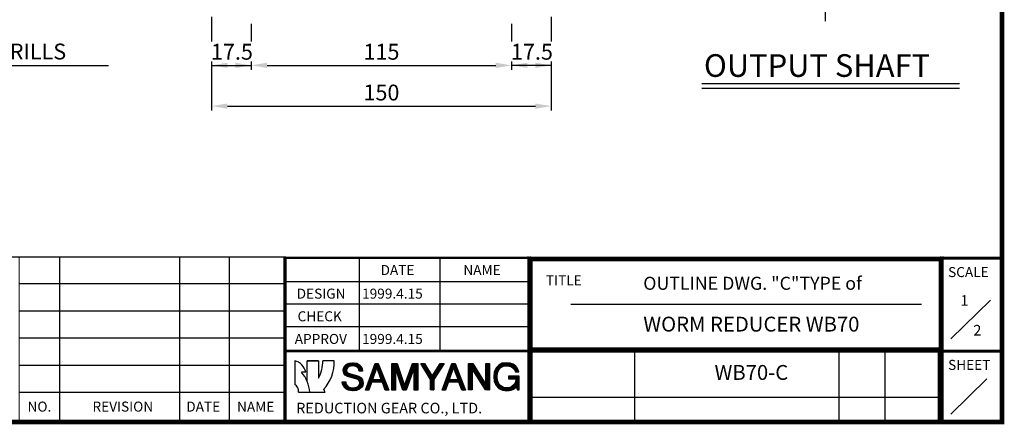
# Model space of a CAD drawing. Extents: x -1 to 377, y 0 to 267.
# Drawn here: x 159 to 377, y 0 to 89 of the extents above; entities that cross this region are included whole.
import ezdxf
from ezdxf.enums import TextEntityAlignment as Align

# ---------------------------------------------------------------- set-up
doc = ezdxf.new("R2010")
doc.units = 0
doc.header["$LTSCALE"] = 5
doc.linetypes.add('CENTER', pattern=[2, 1.25, -0.25, 0.25, -0.25])
doc.layers.get('0').update_dxf_attribs({"color": 3, "linetype": 'CONTINUOUS'})
for name, color, linetype in [('01', 1, 'CENTER'), ('2', 2, 'CONTINUOUS'), ('3', 3, 'CONTINUOUS'), ('5', 5, 'CONTINUOUS')]:
    doc.layers.add(name, color=color, linetype=linetype)
doc.styles.add('ROMANS', font='romans.shx')

# ---------------------------------------------------------------- blocks, each defined once
blk = doc.blocks.new('*X2')
at = {"color": 0}
for p, q in [((236.56, 23.01), (237.58, 24.04)), ((236.66, 23.3), (237.68, 24.31)), ((236.77, 23.58), (237.58, 24.39)), ((236.87, 23.86), (237.41, 24.39)), ((236.98, 24.14), (237.23, 24.39)), ((237.42, 23.52), (237.91, 24.01)), ((237.49, 23.77), (237.86, 24.13)), ((237.58, 24.04), (237.81, 24.26)), ((237.68, 24.31), (237.76, 24.39)), ((235.73, 20.77), (236.83, 21.87)), ((235.83, 21.05), (236.92, 22.14)), ((235.94, 21.33), (237.02, 22.41)), ((236.04, 21.61), (237.11, 22.68)), ((236.14, 21.89), (237.2, 22.95)), ((236.25, 22.17), (237.3, 23.22)), ((236.35, 22.45), (237.39, 23.49)), ((236.46, 22.73), (237.49, 23.77)), ((237.47, 23.39), (237.96, 23.88)), ((237.52, 23.26), (238.01, 23.75)), ((237.57, 23.14), (238.06, 23.63)), ((237.61, 23.01), (238.11, 23.5)), ((237.66, 22.88), (238.16, 23.37)), ((237.71, 22.75), (238.21, 23.25)), ((237.76, 22.62), (238.26, 23.12)), ((237.81, 22.49), (238.31, 22.99)), ((237.86, 22.36), (238.36, 22.87)), ((237.9, 22.24), (238.41, 22.74)), ((237.95, 22.11), (238.46, 22.61)), ((238, 21.98), (238.51, 22.48)), ((238.05, 21.85), (238.56, 22.36)), ((238.1, 21.72), (238.61, 22.23)), ((238.14, 21.59), (238.66, 22.1)), ((238.19, 21.46), (238.71, 21.98)), ((238.24, 21.34), (238.76, 21.85)), ((234.94, 18.56), (236.07, 19.7)), ((235, 18.8), (236.16, 19.97)), ((235.1, 19.08), (236.26, 20.24)), ((235.21, 19.36), (236.35, 20.51)), ((235.31, 19.64), (236.45, 20.78)), ((235.41, 19.92), (236.54, 21.05)), ((235.52, 20.2), (236.64, 21.32)), ((235.62, 20.49), (236.73, 21.59)), ((238.29, 21.21), (238.81, 21.72)), ((238.34, 21.08), (238.86, 21.6)), ((238.39, 20.95), (238.91, 21.47)), ((238.45, 20.83), (238.95, 21.34)), ((238.49, 20.7), (239, 21.22)), ((238.54, 20.57), (239.05, 21.09)), ((238.59, 20.44), (239.1, 20.96)), ((238.63, 20.31), (239.15, 20.84)), ((238.68, 20.18), (239.2, 20.71)), ((238.73, 20.05), (239.25, 20.58)), ((238.77, 19.92), (239.3, 20.45)), ((238.82, 19.79), (239.35, 20.33)), ((238.87, 19.66), (239.4, 20.2)), ((238.91, 19.53), (239.45, 20.07)), ((238.96, 19.4), (239.5, 19.95)), ((239.01, 19.27), (239.55, 19.82)), ((239.05, 19.14), (239.6, 19.69)), ((235.11, 18.56), (235.98, 19.42)), ((235.29, 18.56), (235.88, 19.15)), ((235.47, 18.56), (235.79, 18.88)), ((235.64, 18.56), (235.69, 18.61)), ((239.1, 19.01), (239.65, 19.57)), ((239.15, 18.88), (239.7, 19.44)), ((239.19, 18.75), (239.75, 19.31)), ((239.24, 18.62), (239.8, 19.19)), ((239.34, 18.55), (239.85, 19.06)), ((239.52, 18.55), (239.9, 18.93)), ((239.7, 18.55), (239.95, 18.81)), ((239.87, 18.55), (240, 18.68))]:
    blk.add_line(p, q, dxfattribs=at)
blk = doc.blocks.new('*X0')
at = {"color": 0}
for p, q in [((230.03, 22.85), (231.72, 24.54)), ((230.05, 23.04), (231.52, 24.52)), ((230.06, 22.7), (231.92, 24.57)), ((230.08, 23.25), (231.32, 24.49)), ((230.13, 23.48), (231.03, 24.38)), ((230.26, 23.78), (230.71, 24.23)), ((231.21, 23.67), (232.12, 24.59)), ((231.52, 23.8), (232.28, 24.57)), ((231.75, 23.86), (232.44, 24.55)), ((231.95, 23.88), (232.59, 24.53)), ((232.14, 23.89), (232.75, 24.51)), ((232.3, 23.88), (232.9, 24.48)), ((232.45, 23.86), (233.05, 24.45)), ((232.61, 23.83), (233.16, 24.39)), ((232.74, 23.79), (233.28, 24.33)), ((232.86, 23.73), (233.39, 24.27)), ((232.98, 23.68), (233.51, 24.21)), ((233.09, 23.61), (233.63, 24.15)), ((233.18, 23.52), (233.71, 24.05)), ((233.26, 23.43), (233.79, 23.96)), ((230.09, 22.55), (230.83, 23.3)), ((230.12, 22.4), (230.76, 23.04)), ((230.14, 22.25), (230.72, 22.83)), ((230.22, 22.15), (230.76, 22.7)), ((230.29, 22.05), (230.81, 22.56)), ((230.37, 21.95), (230.89, 22.47)), ((230.45, 21.85), (230.97, 22.38)), ((230.55, 21.78), (231.08, 22.31)), ((230.66, 21.71), (231.21, 22.26)), ((230.77, 21.64), (231.34, 22.21)), ((230.88, 21.58), (231.47, 22.17)), ((231, 21.52), (231.61, 22.13)), ((231.14, 21.48), (231.74, 22.09)), ((231.28, 21.44), (231.88, 22.05)), ((231.42, 21.41), (232.02, 22.01)), ((231.55, 21.37), (232.16, 21.97)), ((231.69, 21.33), (232.29, 21.93)), ((231.83, 21.29), (232.43, 21.89)), ((231.97, 21.25), (232.57, 21.85)), ((232.11, 21.21), (232.7, 21.81)), ((232.24, 21.17), (232.84, 21.77)), ((233.34, 23.33), (233.88, 23.87)), ((233.4, 23.21), (233.96, 23.77)), ((233.46, 23.1), (234.03, 23.66)), ((233.49, 22.95), (234.08, 23.54)), ((233.51, 22.79), (234.14, 23.42)), ((233.64, 22.74), (234.19, 23.3)), ((233.81, 22.74), (234.23, 23.16)), ((233.98, 22.73), (234.25, 23)), ((234.15, 22.73), (234.27, 22.84)), ((229.79, 20.31), (229.83, 20.35)), ((229.81, 20.15), (230.01, 20.35)), ((229.83, 19.99), (230.19, 20.35)), ((229.85, 19.84), (230.36, 20.35)), ((229.91, 19.72), (230.54, 20.35)), ((229.97, 19.6), (230.57, 20.21)), ((230.02, 19.48), (230.59, 20.05)), ((230.08, 19.36), (230.62, 19.9)), ((230.15, 19.26), (230.69, 19.8)), ((230.24, 19.17), (230.76, 19.69)), ((230.33, 19.08), (230.83, 19.58)), ((232.32, 18.42), (234.35, 20.45)), ((232.38, 21.13), (232.98, 21.73)), ((232.52, 21.1), (233.11, 21.69)), ((232.52, 18.44), (234.37, 20.3)), ((232.66, 21.06), (233.25, 21.65)), ((232.71, 18.46), (234.4, 20.15)), ((232.8, 21.02), (233.39, 21.61)), ((232.91, 18.48), (234.4, 19.97)), ((232.93, 20.98), (233.51, 21.55)), ((233.06, 20.93), (233.62, 21.49)), ((233.18, 18.57), (234.35, 19.75)), ((233.19, 20.88), (233.73, 21.42)), ((233.31, 20.82), (233.84, 21.36)), ((233.4, 20.74), (233.96, 21.29)), ((233.49, 20.65), (234.03, 21.19)), ((233.57, 20.55), (234.1, 21.08)), ((233.61, 20.42), (234.17, 20.98)), ((233.64, 20.27), (234.24, 20.87)), ((233.64, 19.91), (234.32, 20.6)), ((233.66, 20.12), (234.29, 20.75)), ((230.42, 18.99), (230.92, 19.5)), ((230.5, 18.9), (231.01, 19.41)), ((230.6, 18.82), (231.1, 19.32)), ((230.72, 18.76), (231.22, 19.26)), ((230.83, 18.7), (231.34, 19.21)), ((230.95, 18.64), (231.47, 19.16)), ((231.07, 18.58), (231.6, 19.11)), ((231.18, 18.52), (231.76, 19.09)), ((231.33, 18.49), (231.92, 19.08)), ((231.49, 18.47), (232.08, 19.06)), ((231.65, 18.45), (232.26, 19.07)), ((231.8, 18.43), (232.45, 19.08)), ((231.96, 18.41), (232.66, 19.12)), ((232.12, 18.39), (232.91, 19.18)), ((233.47, 18.69), (234.27, 19.49))]:
    blk.add_line(p, q, dxfattribs=at)
blk = doc.blocks.new('*X1')
at = {"color": 0}
for p, q in [((236.33, 20.31), (236.88, 20.86)), ((236.35, 20.51), (236.7, 20.86)), ((236.45, 20.78), (236.52, 20.86)), ((236.5, 20.31), (237.05, 20.86)), ((236.68, 20.31), (237.23, 20.86)), ((236.86, 20.31), (237.41, 20.86)), ((237.03, 20.31), (237.59, 20.86)), ((237.21, 20.31), (237.76, 20.86)), ((237.39, 20.31), (237.94, 20.86)), ((237.56, 20.31), (238.12, 20.86)), ((237.74, 20.31), (238.29, 20.86)), ((237.92, 20.31), (238.45, 20.83)), ((238.09, 20.31), (238.49, 20.7)), ((238.27, 20.31), (238.54, 20.57)), ((238.45, 20.31), (238.59, 20.44)), ((238.62, 20.31), (238.63, 20.31))]:
    blk.add_line(p, q, dxfattribs=at)
blk = doc.blocks.new('*X4')
at = {"color": 0}
for p, q in [((247.2, 24.29), (247.31, 24.4)), ((247.27, 24.18), (247.49, 24.4)), ((247.34, 24.07), (247.67, 24.4)), ((247.41, 23.96), (247.84, 24.4)), ((247.47, 23.85), (248, 24.38)), ((247.54, 23.74), (248.06, 24.27)), ((247.61, 23.63), (248.13, 24.16)), ((247.68, 23.52), (248.2, 24.04)), ((247.75, 23.42), (248.26, 23.93)), ((249.91, 22.04), (252.26, 24.4)), ((250.23, 22.54), (252.09, 24.4)), ((250.56, 23.04), (251.91, 24.4)), ((250.88, 23.55), (251.73, 24.4)), ((251.21, 24.05), (251.55, 24.4)), ((247.81, 23.31), (248.33, 23.82)), ((247.88, 23.2), (248.4, 23.71)), ((247.95, 23.09), (248.46, 23.6)), ((248.02, 22.98), (248.53, 23.49)), ((248.08, 22.87), (248.6, 23.38)), ((248.15, 22.76), (248.66, 23.27)), ((248.22, 22.65), (248.73, 23.16)), ((248.29, 22.54), (248.79, 23.05)), ((248.36, 22.44), (248.86, 22.94)), ((248.42, 22.33), (248.93, 22.83)), ((248.49, 22.22), (248.99, 22.72)), ((248.56, 22.11), (249.06, 22.61)), ((248.63, 22), (249.13, 22.5)), ((248.7, 21.89), (249.19, 22.39)), ((248.76, 21.78), (249.26, 22.28)), ((248.83, 21.67), (249.32, 22.17)), ((248.9, 21.56), (249.39, 22.06)), ((248.97, 21.45), (249.46, 21.95)), ((249.03, 21.35), (249.52, 21.84)), ((249.17, 21.13), (251.94, 23.9)), ((249.24, 21.02), (251.6, 23.39)), ((249.3, 20.9), (251.27, 22.88)), ((249.3, 20.72), (250.94, 22.37)), ((249.3, 20.55), (250.6, 21.86)), ((249.1, 21.24), (249.59, 21.72)), ((249.3, 20.37), (250.27, 21.35)), ((249.3, 20.19), (249.99, 20.89)), ((249.3, 20.02), (249.99, 20.71)), ((249.3, 19.84), (249.99, 20.53)), ((249.3, 19.66), (249.99, 20.36)), ((249.3, 19.49), (249.99, 20.18)), ((249.3, 19.31), (249.99, 20)), ((249.3, 19.13), (249.99, 19.83)), ((249.3, 18.96), (249.99, 19.65)), ((249.3, 18.78), (249.99, 19.47)), ((249.3, 18.6), (249.99, 19.3)), ((249.44, 18.57), (249.99, 19.12)), ((249.61, 18.57), (249.99, 18.94)), ((249.79, 18.57), (249.99, 18.77)), ((249.97, 18.57), (249.99, 18.59))]:
    blk.add_line(p, q, dxfattribs=at)
blk = doc.blocks.new('*X3')
at = {"color": 0}
for p, q in [((240.76, 23.68), (241.48, 24.4)), ((240.76, 23.86), (241.31, 24.4)), ((240.76, 24.03), (241.13, 24.4)), ((240.76, 24.21), (240.95, 24.4)), ((240.76, 24.39), (240.78, 24.4)), ((240.76, 23.5), (241.52, 24.26)), ((240.76, 23.33), (241.52, 24.08)), ((241.52, 24.08), (241.84, 24.4)), ((241.52, 24.26), (241.66, 24.4)), ((241.52, 23.9), (241.95, 24.34)), ((241.52, 23.73), (242, 24.21)), ((241.52, 23.55), (242.04, 24.07)), ((241.52, 23.38), (242.08, 23.94)), ((244.83, 23.16), (245.69, 24.01)), ((244.93, 23.43), (245.69, 24.19)), ((245.03, 23.71), (245.69, 24.37)), ((245.13, 23.98), (245.54, 24.39)), ((245.23, 24.26), (245.36, 24.39)), ((245.69, 23.66), (246.42, 24.39)), ((245.69, 23.84), (246.24, 24.39)), ((245.69, 24.01), (246.07, 24.39)), ((245.69, 24.19), (245.89, 24.39)), ((245.69, 24.37), (245.71, 24.39)), ((245.69, 23.48), (246.46, 24.25)), ((245.69, 23.31), (246.46, 24.07)), ((240.76, 23.15), (241.52, 23.9)), ((240.76, 22.97), (241.52, 23.73)), ((240.76, 22.8), (241.52, 23.55)), ((240.76, 22.62), (241.52, 23.37)), ((240.76, 22.44), (241.52, 23.2)), ((240.76, 22.27), (241.52, 23.02)), ((240.76, 22.09), (241.52, 22.84)), ((240.76, 21.91), (241.52, 22.67)), ((240.76, 21.74), (241.52, 22.49)), ((240.76, 21.56), (241.52, 22.31)), ((240.76, 21.38), (241.52, 22.14)), ((240.76, 21.21), (241.52, 21.96)), ((240.76, 21.03), (241.52, 21.78)), ((241.57, 23.25), (242.13, 23.81)), ((241.61, 23.12), (242.17, 23.68)), ((241.66, 22.98), (242.22, 23.54)), ((241.7, 22.85), (242.26, 23.41)), ((241.75, 22.72), (242.3, 23.28)), ((241.79, 22.59), (242.35, 23.15)), ((241.84, 22.46), (242.39, 23.01)), ((241.88, 22.33), (242.44, 22.88)), ((241.93, 22.2), (242.48, 22.75)), ((241.98, 22.07), (242.52, 22.61)), ((242.02, 21.93), (242.57, 22.48)), ((242.07, 21.8), (242.61, 22.35)), ((242.11, 21.67), (242.66, 22.22)), ((242.16, 21.54), (242.7, 22.08)), ((242.2, 21.41), (242.74, 21.95)), ((242.25, 21.28), (242.79, 21.82)), ((243.95, 20.68), (245.1, 21.83)), ((244.05, 20.96), (245.2, 22.11)), ((244.15, 21.23), (245.31, 22.39)), ((244.24, 21.51), (245.41, 22.67)), ((244.34, 21.78), (245.51, 22.95)), ((244.44, 22.06), (245.62, 23.23)), ((244.54, 22.33), (245.69, 23.48)), ((244.64, 22.61), (245.69, 23.66)), ((244.74, 22.88), (245.69, 23.84)), ((245.69, 23.13), (246.46, 23.9)), ((245.69, 22.95), (246.46, 23.72)), ((245.69, 22.78), (246.46, 23.54)), ((245.69, 22.6), (246.46, 23.36)), ((245.69, 22.42), (246.46, 23.19)), ((245.69, 22.25), (246.46, 23.01)), ((245.69, 22.07), (246.46, 22.83)), ((245.69, 21.89), (246.46, 22.66)), ((245.69, 21.72), (246.46, 22.48)), ((245.69, 21.54), (246.46, 22.3)), ((245.69, 21.36), (246.46, 22.13)), ((245.69, 21.19), (246.46, 21.95)), ((245.69, 21.01), (246.46, 21.77)), ((240.76, 20.85), (241.52, 21.61)), ((240.76, 20.68), (241.52, 21.43)), ((240.76, 20.5), (241.52, 21.25)), ((240.76, 20.32), (241.52, 21.08)), ((240.76, 20.14), (241.52, 20.9)), ((240.76, 19.97), (241.52, 20.72)), ((240.76, 19.79), (241.52, 20.55)), ((240.76, 19.61), (241.52, 20.37)), ((240.76, 19.44), (241.52, 20.19)), ((240.76, 19.26), (241.52, 20.01)), ((240.76, 19.08), (241.52, 19.84)), ((240.76, 18.91), (241.52, 19.66)), ((242.29, 21.15), (242.83, 21.68)), ((242.34, 21.02), (242.88, 21.55)), ((242.39, 20.88), (242.92, 21.42)), ((242.43, 20.75), (242.96, 21.29)), ((242.48, 20.62), (243.01, 21.15)), ((242.52, 20.49), (243.05, 21.02)), ((242.57, 20.36), (243.1, 20.89)), ((242.61, 20.23), (243.14, 20.75)), ((242.66, 20.1), (243.18, 20.62)), ((242.71, 19.97), (243.23, 20.49)), ((242.75, 19.84), (243.27, 20.36)), ((242.8, 19.7), (243.32, 20.22)), ((242.84, 19.57), (243.36, 20.09)), ((242.89, 19.44), (243.4, 19.96)), ((242.93, 19.31), (243.45, 19.83)), ((242.98, 19.18), (243.49, 19.69)), ((243.07, 18.92), (244.58, 20.43)), ((243.12, 18.79), (244.48, 20.15)), ((243.16, 18.65), (244.37, 19.87)), ((243.24, 18.56), (244.27, 19.59)), ((243.56, 19.58), (244.68, 20.71)), ((243.65, 19.86), (244.79, 20.99)), ((243.75, 20.13), (244.89, 21.27)), ((243.85, 20.41), (245, 21.55)), ((245.69, 20.83), (246.46, 21.6)), ((245.69, 20.66), (246.46, 21.42)), ((245.69, 20.48), (246.46, 21.24)), ((245.69, 20.3), (246.46, 21.07)), ((245.69, 20.12), (246.46, 20.89)), ((245.69, 19.95), (246.46, 20.71)), ((245.69, 19.77), (246.46, 20.54)), ((245.69, 19.59), (246.46, 20.36)), ((245.69, 19.42), (246.46, 20.18)), ((245.69, 19.24), (246.46, 20.01)), ((245.69, 19.06), (246.46, 19.83)), ((245.69, 18.89), (246.46, 19.65)), ((240.76, 18.73), (241.52, 19.48)), ((240.77, 18.56), (241.52, 19.31)), ((240.95, 18.56), (241.52, 19.13)), ((241.12, 18.56), (241.52, 18.95)), ((241.3, 18.56), (241.52, 18.78)), ((241.48, 18.56), (241.52, 18.6)), ((243.02, 19.05), (243.54, 19.56)), ((243.42, 18.56), (244.17, 19.31)), ((243.6, 18.56), (244.06, 19.03)), ((243.78, 18.56), (243.96, 18.75)), ((245.69, 18.71), (246.46, 19.48)), ((245.72, 18.56), (246.46, 19.3)), ((245.9, 18.56), (246.46, 19.12)), ((246.07, 18.56), (246.46, 18.95)), ((246.25, 18.56), (246.46, 18.77)), ((246.43, 18.56), (246.46, 18.59))]:
    blk.add_line(p, q, dxfattribs=at)
blk = doc.blocks.new('*X6')
at = {"color": 0}
for p, q in [((263.93, 22.1), (266.38, 24.55)), ((263.95, 22.3), (266.18, 24.52)), ((263.97, 22.5), (265.97, 24.49)), ((264.09, 22.79), (265.77, 24.47)), ((264.22, 23.1), (265.44, 24.31)), ((264.36, 23.41), (265.09, 24.14)), ((265.6, 23.59), (266.59, 24.58)), ((265.95, 23.76), (266.77, 24.58)), ((266.18, 23.82), (266.92, 24.56)), ((266.38, 23.84), (267.08, 24.54)), ((266.58, 23.87), (267.23, 24.52)), ((266.77, 23.88), (267.39, 24.5)), ((266.93, 23.86), (267.53, 24.47)), ((267.09, 23.84), (267.67, 24.42)), ((267.24, 23.82), (267.8, 24.38)), ((267.38, 23.78), (267.93, 24.33)), ((267.51, 23.74), (268.06, 24.29)), ((267.65, 23.7), (268.18, 24.22)), ((267.77, 23.65), (268.28, 24.15)), ((267.88, 23.57), (268.38, 24.08)), ((267.99, 23.5), (268.49, 24)), ((268.09, 23.43), (268.59, 23.93)), ((263.85, 21.49), (264.68, 22.32)), ((263.86, 21.32), (264.65, 22.12)), ((263.88, 21.69), (264.8, 22.61)), ((263.88, 21.17), (264.63, 21.91)), ((263.9, 21.89), (264.92, 22.91)), ((268.18, 23.35), (268.69, 23.86)), ((268.26, 23.25), (268.77, 23.76)), ((268.34, 23.15), (268.85, 23.66)), ((268.42, 23.06), (268.93, 23.56)), ((268.49, 22.95), (269, 23.46)), ((268.55, 22.83), (269.08, 23.36)), ((268.61, 22.72), (269.14, 23.25)), ((268.67, 22.6), (269.2, 23.12)), ((268.84, 22.59), (269.25, 23)), ((269.02, 22.59), (269.3, 22.87)), ((269.19, 22.59), (269.35, 22.74)), ((269.37, 22.59), (269.4, 22.62)), ((263.9, 21.01), (264.6, 21.71)), ((263.92, 20.86), (264.57, 21.51)), ((263.94, 20.7), (264.58, 21.34)), ((263.96, 20.54), (264.6, 21.18)), ((263.99, 20.39), (264.62, 21.02)), ((264.05, 20.27), (264.64, 20.86)), ((264.1, 20.15), (264.66, 20.7)), ((264.15, 20.03), (264.7, 20.57)), ((264.21, 19.9), (264.75, 20.44)), ((264.26, 19.78), (264.8, 20.32)), ((264.32, 19.66), (264.85, 20.19)), ((264.37, 19.54), (264.9, 20.06)), ((264.46, 19.45), (264.96, 19.94)), ((264.54, 19.35), (265.04, 19.85)), ((264.63, 19.26), (265.13, 19.76)), ((264.71, 19.17), (265.21, 19.67)), ((264.8, 19.08), (265.3, 19.58)), ((267.13, 21.59), (267.16, 21.62)), ((267.13, 21.41), (267.34, 21.62)), ((267.13, 21.24), (267.51, 21.62)), ((267.13, 21.06), (267.69, 21.62)), ((267.15, 18.42), (269.49, 20.77)), ((267.31, 21.06), (267.87, 21.62)), ((267.36, 18.46), (269.49, 20.59)), ((267.48, 21.06), (268.04, 21.62)), ((267.59, 18.51), (269.49, 20.42)), ((267.66, 21.06), (268.22, 21.62)), ((267.84, 21.06), (268.4, 21.62)), ((267.85, 18.6), (269.49, 20.24)), ((268.01, 21.06), (268.57, 21.62)), ((268.16, 18.73), (269.49, 20.06)), ((268.19, 21.06), (268.75, 21.62)), ((268.37, 21.06), (268.93, 21.62)), ((268.37, 19.83), (269.49, 20.95)), ((268.54, 21.06), (269.1, 21.62)), ((268.59, 20.22), (269.49, 21.12)), ((268.69, 20.49), (269.49, 21.3)), ((268.72, 21.06), (269.28, 21.62)), ((268.73, 20.71), (269.49, 21.48)), ((268.77, 20.93), (269.46, 21.62)), ((268.8, 19.19), (269.49, 19.88)), ((268.85, 19.07), (269.49, 19.71)), ((264.88, 18.99), (265.38, 19.49)), ((264.97, 18.9), (265.49, 19.42)), ((265.09, 18.84), (265.61, 19.36)), ((265.21, 18.78), (265.72, 19.29)), ((265.33, 18.72), (265.84, 19.23)), ((265.45, 18.67), (265.95, 19.17)), ((265.56, 18.61), (266.09, 19.13)), ((265.68, 18.55), (266.25, 19.11)), ((265.81, 18.5), (266.4, 19.09)), ((265.97, 18.48), (266.56, 19.07)), ((266.13, 18.46), (266.72, 19.05)), ((266.28, 18.44), (266.92, 19.08)), ((266.44, 18.42), (267.12, 19.11)), ((266.6, 18.4), (267.33, 19.13)), ((266.76, 18.39), (267.63, 19.26)), ((266.95, 18.41), (268.11, 19.56)), ((268.91, 18.95), (269.49, 19.53)), ((268.97, 18.83), (269.49, 19.35)), ((269.02, 18.71), (269.49, 19.18)), ((269.08, 18.58), (269.49, 19)), ((269.24, 18.58), (269.49, 18.82)), ((269.42, 18.58), (269.49, 18.65))]:
    blk.add_line(p, q, dxfattribs=at)
blk = doc.blocks.new('*X5')
at = {"color": 0}
for p, q in [((258.31, 23.73), (258.98, 24.4)), ((258.31, 23.91), (258.8, 24.4)), ((258.31, 24.08), (258.63, 24.4)), ((258.31, 24.26), (258.45, 24.4)), ((258.31, 23.55), (259.08, 24.32)), ((258.31, 23.38), (259.08, 24.15)), ((258.31, 23.2), (259.08, 23.97)), ((259.08, 24.32), (259.16, 24.4)), ((259.08, 24.15), (259.26, 24.33)), ((259.08, 23.97), (259.33, 24.22)), ((259.08, 23.79), (259.4, 24.11)), ((259.08, 23.62), (259.47, 24)), ((262.13, 23.66), (262.87, 24.4)), ((262.13, 23.84), (262.69, 24.4)), ((262.13, 24.02), (262.52, 24.4)), ((262.13, 24.19), (262.34, 24.4)), ((262.13, 24.37), (262.16, 24.4)), ((262.13, 23.49), (262.9, 24.25)), ((262.13, 23.31), (262.9, 24.08)), ((258.31, 23.02), (259.08, 23.79)), ((258.31, 22.85), (259.08, 23.62)), ((258.31, 22.67), (259.08, 23.44)), ((258.31, 22.49), (259.08, 23.26)), ((258.31, 22.32), (259.08, 23.08)), ((258.31, 22.14), (259.08, 22.91)), ((258.31, 21.96), (259.08, 22.73)), ((258.31, 21.79), (259.08, 22.55)), ((258.31, 21.61), (259.08, 22.38)), ((258.31, 21.43), (259.08, 22.2)), ((258.31, 21.26), (259.08, 22.02)), ((258.31, 21.08), (259.08, 21.85)), ((259.08, 23.44), (259.54, 23.89)), ((259.08, 23.26), (259.61, 23.79)), ((259.13, 23.13), (259.67, 23.68)), ((259.2, 23.02), (259.74, 23.57)), ((259.27, 22.92), (259.81, 23.46)), ((259.33, 22.81), (259.88, 23.35)), ((259.4, 22.7), (259.95, 23.24)), ((259.47, 22.59), (260.01, 23.13)), ((259.54, 22.48), (260.08, 23.02)), ((259.61, 22.37), (260.15, 22.92)), ((259.68, 22.26), (260.22, 22.81)), ((259.74, 22.16), (260.29, 22.7)), ((259.81, 22.05), (260.36, 22.59)), ((259.88, 21.94), (260.42, 22.48)), ((259.95, 21.83), (260.49, 22.37)), ((260.02, 21.72), (260.56, 22.26)), ((260.09, 21.61), (260.63, 22.16)), ((260.15, 21.5), (260.7, 22.05)), ((260.22, 21.4), (260.76, 21.94)), ((260.29, 21.29), (260.83, 21.83)), ((262.13, 23.13), (262.9, 23.9)), ((262.13, 22.96), (262.9, 23.72)), ((262.13, 22.78), (262.9, 23.55)), ((262.13, 22.6), (262.9, 23.37)), ((262.13, 22.42), (262.9, 23.19)), ((262.13, 22.25), (262.9, 23.02)), ((262.13, 22.07), (262.9, 22.84)), ((262.13, 21.89), (262.9, 22.66)), ((262.13, 21.72), (262.9, 22.49)), ((262.13, 21.54), (262.9, 22.31)), ((262.13, 21.36), (262.9, 22.13)), ((262.13, 21.19), (262.9, 21.96)), ((262.13, 21.01), (262.9, 21.78)), ((258.31, 20.9), (259.08, 21.67)), ((258.31, 20.73), (259.08, 21.49)), ((258.31, 20.55), (259.08, 21.32)), ((258.31, 20.37), (259.08, 21.14)), ((258.31, 20.2), (259.08, 20.96)), ((258.31, 20.02), (259.08, 20.79)), ((258.31, 19.84), (259.08, 20.61)), ((258.31, 19.67), (259.08, 20.43)), ((258.31, 19.49), (259.08, 20.26)), ((258.31, 19.31), (259.08, 20.08)), ((258.31, 19.13), (259.08, 19.9)), ((258.31, 18.96), (259.08, 19.73)), ((260.36, 21.18), (260.9, 21.72)), ((260.43, 21.07), (260.97, 21.61)), ((260.49, 20.96), (261.04, 21.5)), ((260.56, 20.85), (261.1, 21.4)), ((260.63, 20.75), (261.17, 21.29)), ((260.7, 20.64), (261.24, 21.18)), ((260.77, 20.53), (261.31, 21.07)), ((260.84, 20.42), (261.38, 20.96)), ((260.9, 20.31), (261.45, 20.85)), ((260.97, 20.2), (261.51, 20.74)), ((261.04, 20.09), (261.58, 20.64)), ((261.11, 19.99), (261.65, 20.53)), ((261.18, 19.88), (261.72, 20.42)), ((261.25, 19.77), (261.79, 20.31)), ((261.31, 19.66), (261.85, 20.2)), ((261.38, 19.55), (261.92, 20.09)), ((261.45, 19.44), (261.99, 19.98)), ((261.52, 19.33), (262.06, 19.87)), ((261.59, 19.23), (262.13, 19.77)), ((261.66, 19.12), (262.13, 19.6)), ((262.13, 20.83), (262.9, 21.6)), ((262.13, 20.66), (262.9, 21.42)), ((262.13, 20.48), (262.9, 21.25)), ((262.13, 20.3), (262.9, 21.07)), ((262.13, 20.13), (262.9, 20.89)), ((262.13, 19.95), (262.9, 20.72)), ((262.13, 19.77), (262.9, 20.54)), ((262.13, 19.6), (262.9, 20.36)), ((262.13, 19.42), (262.9, 20.19)), ((262.13, 19.24), (262.9, 20.01)), ((262.13, 19.07), (262.9, 19.83)), ((262.13, 18.89), (262.9, 19.66)), ((258.31, 18.78), (259.08, 19.55)), ((258.31, 18.6), (259.08, 19.37)), ((258.45, 18.57), (259.08, 19.2)), ((258.63, 18.57), (259.08, 19.02)), ((258.81, 18.57), (259.08, 18.84)), ((258.98, 18.57), (259.08, 18.67)), ((261.72, 19.01), (262.13, 19.42)), ((261.79, 18.9), (262.13, 19.24)), ((261.86, 18.79), (262.13, 19.07)), ((261.93, 18.68), (262.13, 18.89)), ((262, 18.58), (262.13, 18.71)), ((262.13, 18.71), (262.9, 19.48)), ((262.16, 18.57), (262.9, 19.3)), ((262.34, 18.57), (262.9, 19.13)), ((262.52, 18.57), (262.9, 18.95)), ((262.69, 18.57), (262.9, 18.77)), ((262.87, 18.57), (262.9, 18.6))]:
    blk.add_line(p, q, dxfattribs=at)

msp = doc.modelspace()

# ---------------------------------------------------------------- linework, layer by layer
at = {"color": 2}
for p, q in [((201.45, 89.42), (201.45, 83.95)), ((276.45, 89.42), (276.45, 83.95)), ((210.2, 87.92), (210.2, 83.95)), ((267.7, 87.92), (267.7, 83.95)), ((201.45, 79.59), (201.45, 77.72)), ((201.45, 78.72), (210.2, 78.72)), ((210.2, 79.59), (210.2, 77.72)), ((213.7, 78.72), (264.2, 78.72)), ((267.7, 79.59), (267.7, 77.72)), ((276.45, 78.72), (267.7, 78.72)), ((276.45, 79.59), (276.45, 77.72)), ((201.45, 77.65), (201.45, 68.72)), ((276.45, 77.72), (276.45, 68.72)), ((204.95, 69.72), (272.95, 69.72))]:
    msp.add_line(p, q, dxfattribs=at)
msp.add_line((309.74, 74.68), (366.64, 74.68))
for points in [[(204.95, 78.14), (204.95, 79.3), (201.45, 78.72)], [(206.7, 78.14), (206.7, 79.3), (210.2, 78.72)], [(213.7, 79.3), (213.7, 78.14), (210.2, 78.72)], [(264.2, 79.3), (264.2, 78.14), (267.7, 78.72)], [(271.2, 78.14), (271.2, 79.3), (267.7, 78.72)], [(272.95, 78.14), (272.95, 79.3), (276.45, 78.72)], [(204.95, 70.3), (204.95, 69.14), (201.45, 69.72)], [(272.95, 70.3), (272.95, 69.14), (276.45, 69.72)]]:
    msp.add_solid(points, dxfattribs=at)
at = {"layer": '01'}
msp.add_line((336.95, 122.44), (336.95, 88.44), dxfattribs=at)
at = {"layer": '2'}
for p, q in [((138.88, 78.7), (178.64, 78.7)), ((309.74, 73.68), (366.64, 73.68))]:
    msp.add_line(p, q, dxfattribs=at)
at = {"layer": '3', "color": 1}
for p, q in [((217.5, 36.4), (115.37, 36.4)), ((217.5, 30.5), (159.06, 30.5)), ((373.44, 26.93), (364.71, 18.35)), ((217.5, 24.5), (159.06, 24.5)), ((271.35, 26), (218, 26)), ((271.35, 21), (218, 21)), ((217.5, 18.5), (159.06, 18.5)), ((271.35, 15.75), (217.5, 15.75)), ((271.35, 15.5), (217.5, 15.5)), ((363, 15.75), (375.5, 15.75)), ((363, 15.5), (375.5, 15.5)), ((217.5, 12.5), (159.06, 12.5)), ((372.62, 9.55), (364.71, 1.77)), ((217.5, 6.5), (159.06, 6.5))]:
    msp.add_line(p, q, dxfattribs=at)
at = {"layer": '3', "color": 4}
msp.add_line((280.78, 26.02), (358.2, 26.02), dxfattribs=at)
at = {"layer": '3', "color": 5}
for p, q in [((219.81, 13.53), (219.81, 8.31)), ((222.58, 13.53), (225.06, 13.53)), ((225.06, 13.53), (222.58, 13.53)), ((222.58, 8.93), (222.58, 13.53)), ((225.06, 13.53), (225.06, 9.71)), ((228.52, 13.53), (226.01, 13.53)), ((231.79, 12.99), (232.62, 13.09)), ((232.62, 13.09), (233.51, 12.97)), ((266.58, 13.09), (265.64, 12.96)), ((267.36, 12.99), (266.58, 13.09)), ((222.23, 11.01), (221.31, 11.01)), ((230.52, 11.4), (230.6, 11.91)), ((230.64, 10.76), (230.52, 11.4)), ((230.6, 11.91), (230.78, 12.33)), ((230.78, 12.33), (231.21, 12.74)), ((231.21, 12.74), (231.79, 12.99)), ((231.31, 11.77), (231.21, 11.35)), ((231.21, 11.35), (231.31, 11.05)), ((231.53, 12.06), (231.31, 11.77)), ((231.31, 11.05), (231.52, 10.83)), ((231.83, 12.25), (231.53, 12.06)), ((232.17, 12.35), (231.83, 12.25)), ((232.55, 12.39), (232.17, 12.35)), ((232.68, 12.39), (232.55, 12.39)), ((233.18, 12.32), (232.68, 12.39)), ((233.56, 12.14), (233.18, 12.32)), ((233.51, 12.97), (234.12, 12.65)), ((233.82, 11.87), (233.56, 12.14)), ((233.97, 11.59), (233.82, 11.87)), ((234.02, 11.25), (233.97, 11.59)), ((234.78, 11.23), (234.02, 11.25)), ((234.12, 12.65), (234.5, 12.24)), ((234.5, 12.24), (234.72, 11.74)), ((234.72, 11.74), (234.78, 11.23)), ((235.41, 7.06), (237.57, 12.89)), ((238.21, 12.89), (236.17, 7.06)), ((237.57, 12.89), (238.26, 12.89)), ((238.92, 9.36), (237.91, 12.06)), ((238.26, 12.89), (240.55, 7.05)), ((241.26, 7.06), (241.26, 12.9)), ((241.26, 12.9), (242.43, 12.9)), ((242.02, 12.9), (242.02, 7.06)), ((243.69, 7.06), (242.02, 11.89)), ((242.43, 12.9), (244.04, 8.04)), ((244.04, 8.04), (245.78, 12.89)), ((246.19, 11.93), (244.39, 7.06)), ((245.78, 12.89), (246.96, 12.89)), ((246.19, 7.06), (246.19, 12.89)), ((246.96, 12.89), (246.96, 7.06)), ((249.8, 9.42), (247.63, 12.9)), ((247.63, 12.9), (248.49, 12.9)), ((248.49, 12.9), (250.14, 10.14)), ((250.14, 10.14), (251.93, 12.9)), ((252.77, 12.9), (250.49, 9.42)), ((251.93, 12.9), (252.77, 12.9)), ((252.35, 7.06), (254.51, 12.89)), ((252.35, 7.06), (254.51, 12.89)), ((255.15, 12.89), (253.11, 7.06)), ((254.85, 12.06), (253.9, 9.36)), ((254.51, 12.89), (255.2, 12.89)), ((254.51, 12.89), (255.2, 12.89)), ((255.86, 9.36), (254.85, 12.06)), ((255.86, 9.36), (254.85, 12.06)), ((255.2, 12.89), (257.49, 7.05)), ((255.2, 12.89), (257.49, 7.05)), ((258.21, 7.07), (258.21, 12.9)), ((258.21, 12.9), (259.12, 12.9)), ((258.98, 12.9), (258.98, 7.07)), ((261.9, 7.07), (258.98, 11.71)), ((259.12, 12.9), (262.03, 8.25)), ((262.03, 7.07), (262.03, 12.9)), ((262.03, 12.9), (262.8, 12.9)), ((262.8, 12.9), (262.8, 7.07)), ((263.88, 11.03), (263.75, 9.94)), ((264.27, 11.94), (263.88, 11.03)), ((264.86, 12.58), (264.27, 11.94)), ((264.58, 10.83), (264.85, 11.49)), ((264.85, 11.49), (265.31, 12)), ((265.64, 12.96), (264.86, 12.58)), ((265.31, 12), (265.92, 12.3)), ((265.92, 12.3), (266.61, 12.38)), ((266.61, 12.38), (267.13, 12.33)), ((267.13, 12.33), (267.64, 12.17)), ((268.01, 12.77), (267.36, 12.99)), ((267.64, 12.17), (268.04, 11.9)), ((268.6, 12.34), (268.01, 12.77)), ((268.04, 11.9), (268.34, 11.53)), ((268.34, 11.53), (268.58, 11.09)), ((268.58, 11.09), (269.31, 11.09)), ((269.02, 11.81), (268.6, 12.34)), ((269.31, 11.09), (269.02, 11.81)), ((230.28, 8.85), (231.05, 8.85)), ((230.35, 8.35), (230.28, 8.85)), ((230.96, 10.33), (230.64, 10.76)), ((231.44, 10.04), (230.96, 10.33)), ((231.05, 8.85), (231.1, 8.43)), ((233.5, 9.46), (231.44, 10.04)), ((231.52, 10.83), (231.87, 10.7)), ((231.87, 10.7), (233.93, 10.1)), ((233.85, 9.3), (233.5, 9.46)), ((234.09, 9.02), (233.85, 9.3)), ((233.93, 10.1), (234.46, 9.79)), ((234.17, 8.57), (234.09, 9.02)), ((234.46, 9.79), (234.78, 9.31)), ((234.78, 9.31), (234.92, 8.55)), ((239.13, 8.81), (236.78, 8.81)), ((236.97, 9.36), (238.94, 9.36)), ((239.77, 7.05), (238.94, 9.36)), ((249.8, 7.07), (249.8, 9.42)), ((250.49, 9.42), (250.49, 7.07)), ((253.72, 8.81), (253.11, 7.06)), ((256.07, 8.81), (253.72, 8.81)), ((256.07, 8.81), (253.72, 8.81)), ((253.9, 9.36), (255.86, 9.36)), ((253.91, 9.36), (255.88, 9.36)), ((256.7, 7.05), (255.88, 9.36)), ((256.7, 7.05), (256.07, 8.81)), ((263.75, 9.94), (263.88, 8.93)), ((263.88, 8.93), (264.26, 8.05)), ((264.47, 9.96), (264.58, 10.83)), ((264.56, 9.15), (264.47, 9.96)), ((264.84, 8.46), (264.56, 9.15)), ((269.39, 10.12), (267.03, 10.12)), ((267.03, 10.12), (267.03, 9.56)), ((267.03, 9.56), (268.69, 9.56)), ((268.56, 8.84), (268.26, 8.3)), ((268.69, 9.56), (268.56, 8.84)), ((269.39, 7.08), (269.39, 10.12)), ((220.61, 6.56), (226.49, 6.56)), ((230.61, 7.79), (230.35, 8.35)), ((231.07, 7.33), (230.61, 7.79)), ((231.7, 7.01), (231.07, 7.33)), ((231.1, 8.43), (231.32, 8.1)), ((231.32, 8.1), (231.62, 7.8)), ((231.62, 7.8), (232.05, 7.62)), ((232.61, 6.89), (231.7, 7.01)), ((232.05, 7.62), (232.56, 7.56)), ((232.56, 7.56), (233.07, 7.59)), ((233.47, 6.99), (232.61, 6.89)), ((233.07, 7.59), (233.49, 7.71)), ((234.14, 7.26), (233.47, 6.99)), ((233.49, 7.71), (233.85, 7.9)), ((233.85, 7.9), (234.09, 8.19)), ((234.09, 8.19), (234.17, 8.57)), ((234.6, 7.66), (234.14, 7.26)), ((234.82, 8.09), (234.6, 7.66)), ((234.92, 8.55), (234.82, 8.09)), ((236.17, 7.06), (235.41, 7.06)), ((240.55, 7.05), (239.77, 7.05)), ((242.02, 7.06), (241.26, 7.06)), ((244.39, 7.06), (243.69, 7.06)), ((246.96, 7.06), (246.19, 7.06)), ((250.49, 7.07), (249.8, 7.07)), ((253.11, 7.06), (252.35, 7.06)), ((253.11, 7.06), (252.35, 7.06)), ((257.49, 7.05), (256.7, 7.05)), ((257.49, 7.05), (256.7, 7.05)), ((258.98, 7.07), (258.21, 7.07)), ((262.8, 7.07), (261.9, 7.07)), ((264.26, 8.05), (264.85, 7.41)), ((265.29, 7.97), (264.84, 8.46)), ((264.85, 7.41), (265.66, 7.01)), ((265.89, 7.65), (265.29, 7.97)), ((265.66, 7.01), (266.62, 6.89)), ((266.61, 7.55), (265.89, 7.65)), ((267.27, 7.64), (266.61, 7.55)), ((266.62, 6.89), (267.1, 6.93)), ((267.1, 6.93), (267.57, 7.03)), ((267.84, 7.9), (267.27, 7.64)), ((267.57, 7.03), (267.99, 7.19)), ((268.26, 8.3), (267.84, 7.9)), ((267.99, 7.19), (268.34, 7.39)), ((268.34, 7.39), (268.69, 7.7)), ((268.69, 7.7), (268.98, 7.08)), ((268.98, 7.08), (269.39, 7.08))]:
    msp.add_line(p, q, dxfattribs=at)
at = {"layer": '3', "color": 1}
for points, const_width in [([(0, 266), (376, 266), (376, 0), (0, 0), (0, 266.5)], 1), ([(271.85, 36.5), (271.85, 0)], 1), ([(217.5, 36.4), (115.47, 36.4), (115.47, 0)], 0.2), ([(158.96, 36.3), (158.96, 0)], 0.2), ([(271.35, 36.25), (217.75, 36.25), (217.75, 0)], 0.5), ([(271.35, 36), (362.5, 36), (362.5, 0.5)], 1), ([(362.4, 36.25), (376, 36.25)], 0.5), ([(217.5, 15.75), (271.35, 15.75)], 0.5), ([(271.35, 16), (362.5, 16)], 1), ([(363, 15.75), (376, 15.75)], 0.5)]:
    msp.add_lwpolyline(points, dxfattribs=dict(at, const_width=const_width))
at = {"layer": '3', "color": 5}
for centre, radius, start, end in [((219.03, 10.36), 3.26, 11.4641, 76.3038), ((218.07, 13.48), 7.94, 331.6378, 0.3731), ((219.89, 13.16), 8.64, 316.353, 2.4422), ((215.35, 5.94), 7.82, 4.5765, 40.4177), ((218.78, 6.78), 1.84, 353.1398, 56.2968), ((225.67, 6.53), 0.815, 2.1849, 55.2148)]:
    msp.add_arc(centre, radius, start, end, dxfattribs=at)
at = {"layer": '5', "color": 1}
for p, q in [((376, -0.5), (376, 266.5)), ((167.95, 0.5), (167.95, 36.3)), ((194.45, 0.5), (194.45, 36.3)), ((205.38, 0.5), (205.38, 36.3)), ((217.5, 0.5), (217.5, 36.5)), ((217.5, 36.25), (271.35, 36.25)), ((217.75, 0.5), (217.75, 36.5)), ((271.35, 15.5), (271.35, 36.5)), ((271.35, 36), (375.5, 36)), ((271.85, 0), (271.85, 36.5)), ((362.4, 36.25), (375.5, 36.25)), ((362.5, 0.5), (362.5, 36.5)), ((363, 0.5), (363, 36.5)), ((363, 36), (375.5, 36)), ((218, 31), (271.35, 31)), ((271.35, 16), (363, 16)), ((271.35, 15.5), (363, 15.5)), ((271.35, 0.5), (271.35, 15.5)), ((294.93, 0.5), (294.93, 15.5)), ((340.01, 0.5), (340.01, 15.5)), ((350.21, 0.5), (350.21, 15.5)), ((362, 0.5), (362, 15.5)), ((272.35, 5.5), (362, 5.5)), ((-0.5, 0), (376.5, 0))]:
    msp.add_line(p, q, dxfattribs=at)
at = {"layer": '5', "color": 2}
for p, q in [((234.07, 16), (234.07, 36)), ((251.92, 16), (251.92, 36))]:
    msp.add_line(p, q, dxfattribs=at)

# ---------------------------------------------------------------- block references
at = {"layer": '3', "color": 5}
for name, p in [('*X0', (0.5, -11.5)), ('*X6', (-0.1, -11.5)), ('*X2', (0.5, -11.5)), ('*X3', (0.5, -11.5)), ('*X4', (0.5, -11.5)), ('*X2', (17.44, -11.5)), ('*X5', (-0.1, -11.5)), ('*X1', (0.5, -11.5)), ('*X1', (17.44, -11.5))]:
    msp.add_blockref(name, p, dxfattribs=at)

# ---------------------------------------------------------------- texts
at = {"style": 'ROMANS'}
msp.add_text('OUTPUT SHAFT', height=5, dxfattribs=at).set_placement((310.17, 76.18))
at = {"color": 2, "char_height": 3.5, "attachment_point": 5, "style": 'ROMANS'}
for s, insert in [('\\A1;17.5', (205.93, 81.72)), ('\\A1;115', (238.95, 81.72)), ('\\A1;17.5', (272.18, 81.72)), ('\\A1;150', (238.95, 72.72))]:
    msp.add_mtext(s, dxfattribs=dict(at, insert=insert))
at = {"layer": '2', "style": 'ROMANS'}
msp.add_text('4-%%c15 DRILLS', height=3.5, dxfattribs=at).set_placement((139.36, 80.02))
at = {"layer": '3', "color": 2, "style": 'ROMANS'}
for s, p in [('DATE', (238.76, 32.44)), ('NAME', (257.04, 32.44)), ('SCALE', (364.08, 31.99)), ('TITLE', (275.27, 30.17)), ('DESIGN', (220.23, 27.23)), ('1999.4.15', (234.68, 27.23)), ('CHECK', (220.43, 22.23)), ('APPROV', (219.8, 17.23)), ('1999.4.15', (234.68, 17.23)), ('SHEET', (364.08, 11.51)), ('NO.', (160.79, 2.3)), ('REVISION', (175.14, 2.3)), ('DATE', (195.85, 2.3)), ('NAME', (207.06, 2.26))]:
    msp.add_text(s, height=2.21, dxfattribs=at).set_placement(p)
at = {"layer": '3', "color": 4, "linetype": 'CONTINUOUS', "style": 'ROMANS'}
for s, height, p in [('OUTLINE DWG. "C"TYPE of', 2.88, (320.9, 30.25)), ('WORM REDUCER WB70', 3.2832, (320.64, 21.18)), ('WB70-C', 3.283, (320.64, 10.52))]:
    msp.add_text(s, height=height, dxfattribs=at).set_placement(p, align=Align.MIDDLE)
at = {"layer": '3', "color": 4, "style": 'ROMANS'}
for s, p in [('1', (366.83, 25.66)), ('2', (369.66, 19.09))]:
    msp.add_text(s, height=2.34, dxfattribs=at).set_placement(p)
at = {"layer": '3', "color": 3, "style": 'ROMANS'}
msp.add_text('REDUCTION GEAR CO., LTD.', height=2.34, dxfattribs=at).set_placement((220.12, 1.91))

doc.saveas('drawing.dxf')
